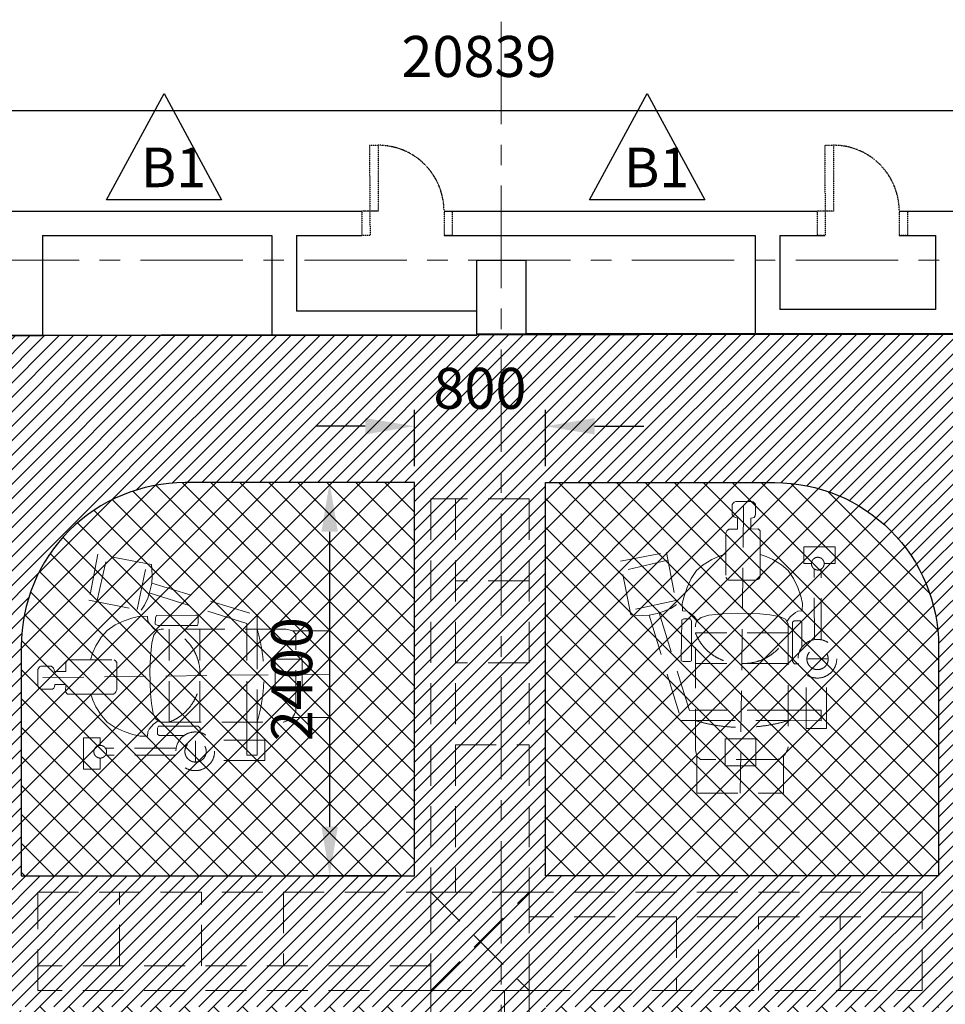
# Model space of a CAD drawing. Units: inches. Extents: x 148368 to 505654, y 37750 to 267518.
# Drawn here: x 170290 to 175941, y 57643 to 63652 of the extents above; entities that cross this region are included whole.
import ezdxf

# ---------------------------------------------------------------- set-up
doc = ezdxf.new("R2010")
doc.units = ezdxf.units.IN
doc.header["$MEASUREMENT"] = 0
for name, pattern in [('ACAD_ISO03W100', [30, 12, -18]), ('CENTER', [2, 1.25, -0.25, 0.25, -0.25]), ('HIDDEN', [0.375, 0.25, -0.125])]:
    doc.linetypes.add(name, pattern=pattern)
for name, color, linetype in [('91-2', 7, 'Continuous'), ('ar-dim', 9, 'Continuous'), ('ar-tiles', 9, 'Continuous'), ('HATCH', 8, 'Continuous'), ('NEW BUILT IN', 4, 'Continuous'), ('PINTU', 7, 'Continuous'), ('TIANG', 3, 'Continuous'), ('TITLE', 8, 'Continuous'), ('vynil', 9, 'Continuous'), ('WALL', 3, 'Continuous')]:
    doc.layers.add(name, color=color, linetype=linetype)
for name, color, linetype, lineweight in [('grid line', 8, 'CENTER', 0), ('library objek', 9, 'Continuous', 13), ('line putus', 170, 'ACAD_ISO03W100', 9)]:
    doc.layers.add(name, color=color, linetype=linetype, lineweight=lineweight)
doc.styles.add('2', font='SIMPLEX.shx', dxfattribs={"width": 0.6})
doc.styles.add('cen', font='GOTHIC.TTF')
doc.styles.add('CtGt', font='GOTHIC.TTF')
doc.dimstyles.new('dim scale 200', dxfattribs={"dimtxt": 125, "dimasz": 100, "dimexe": 50, "dimexo": 50, "dimgap": 25, "dimtad": 1, "dimdec": 0, "dimzin": 0, "dimdsep": 46, "dimtxsty": 'cen', "dimblk1": 'ARCHTICK', "dimblk2": 'ARCHTICK', "dimsah": 1, "dimcen": 0, "dimdle": 50, "dimclrd": 256, "dimclre": 256, "dimclrt": 6, "dimadec": 0, "dimazin": 0, "dimtfac": 0.5, "dimtdec": 0, "dimtofl": 0, "dimtmove": 2, "dimatfit": 3, "dimfxl": 1, "dimtolj": 1, "dimtzin": 0, "dimarcsym": 0})
doc.dimstyles.new('SOFIS', dxfattribs={"dimscale": 0, "dimtxt": 400, "dimasz": 300, "dimexe": 100, "dimexo": 100, "dimgap": 100, "dimtad": 1, "dimdec": 0, "dimzin": 0, "dimtxsty": '2', "dimcen": 0, "dimclrd": 9, "dimclre": 9, "dimadec": 0, "dimazin": 0, "dimtfac": 0.054054, "dimtdec": 0, "dimtix": 1, "dimtofl": 0, "dimtmove": 2, "dimatfit": 3, "dimfxl": 1, "dimtolj": 1, "dimtzin": 0, "dimarcsym": 0})

# ---------------------------------------------------------------- blocks, each defined once
blk = doc.blocks.new('_ArchTick')
at = {"color": 0, "linetype": 'ByBlock', "const_width": 0.15}
blk.add_lwpolyline([(-0.5, -0.5), (0.5, 0.5)], dxfattribs=at)
blk = doc.blocks.new('*D549')
at = {"layer": 'ar-dim', "lineweight": -2}
for p, q in [((162674.1, 62484.2), (162674.1, 63246.6)), ((183513.2, 62484.2), (183513.2, 63246.6)), ((183563.2, 63096.6), (162624.1, 63096.6))]:
    blk.add_line(p, q, dxfattribs=at)
at = {"layer": 'Defpoints', "color": 0}
for p in [(162674.1, 63096.6), (162674.1, 62334.2), (183513.2, 62334.2)]:
    blk.add_point(p, dxfattribs=at)
at = {"layer": 'ar-dim', "lineweight": -2, "xscale": 200, "yscale": 200, "zscale": 200, "rotation": 180}
blk.add_blockref('_ArchTick', (162674.1, 63096.6), dxfattribs=at)
at = {"layer": 'ar-dim', "lineweight": -2, "xscale": 200, "yscale": 200, "zscale": 200}
blk.add_blockref('_ArchTick', (183513.2, 63096.6), dxfattribs=at)
at = {"layer": 'ar-dim', "color": 6, "insert": (173093.6, 63427.9), "char_height": 250, "attachment_point": 5, "style": 'cen'}
blk.add_mtext('\\A1;20839', dxfattribs=at)
blk = doc.blocks.new('*D560')
at = {"layer": 'ar-dim', "color": 9, "lineweight": -2}
for p, q in [((172699.5, 60927.2), (172699.5, 61271.1)), ((173499.5, 60927.2), (173499.5, 61271.1)), ((172399.5, 61171.1), (172099.5, 61171.1)), ((173799.5, 61171.1), (174099.5, 61171.1))]:
    blk.add_line(p, q, dxfattribs=at)
at = {"layer": 'ar-dim', "color": 9}
for points in [[(172399.5, 61221.1), (172399.5, 61121.1), (172699.5, 61171.1)], [(173799.5, 61221.1), (173799.5, 61121.1), (173499.5, 61171.1)]]:
    blk.add_solid(points, dxfattribs=at)
at = {"layer": 'Defpoints', "color": 0}
for p in [(173499.5, 61171.1), (172699.5, 60827.2), (173499.5, 60827.2)]:
    blk.add_point(p, dxfattribs=at)
at = {"layer": 'ar-dim', "color": 0, "insert": (173099.5, 61402.4), "char_height": 250, "attachment_point": 5, "style": 'CtGt'}
blk.add_mtext('\\A1;800', dxfattribs=at)
blk = doc.blocks.new('*D561')
at = {"layer": 'ar-dim', "color": 9, "lineweight": -2}
for p, q in [((172599.5, 60827.2), (172081.9, 60827.2)), ((172181.9, 60527.2), (172181.9, 58727.2)), ((172599.5, 58427.2), (172081.9, 58427.2))]:
    blk.add_line(p, q, dxfattribs=at)
at = {"layer": 'ar-dim', "color": 9}
for points in [[(172131.9, 60527.2), (172231.9, 60527.2), (172181.9, 60827.2)], [(172131.9, 58727.2), (172231.9, 58727.2), (172181.9, 58427.2)]]:
    blk.add_solid(points, dxfattribs=at)
at = {"layer": 'Defpoints', "color": 0}
for p in [(172699.5, 60827.2), (172181.9, 58427.2), (172699.5, 58427.2)]:
    blk.add_point(p, dxfattribs=at)
at = {"layer": 'ar-dim', "color": 0, "insert": (171950.6, 59627.2), "char_height": 250, "attachment_point": 5, "rotation": 90, "style": 'CtGt'}
blk.add_mtext('\\A1;2400', dxfattribs=at)

msp = doc.modelspace()

# ---------------------------------------------------------------- hatches: boundary and pattern name
at = {"layer": 'HATCH'}
h = msp.add_hatch(dxfattribs=at)
h.set_pattern_fill('ANSI31', color=252, scale=500, style=0)
h.paths.add_polyline_path([(183438.19169, 61734.16733), (182353.67376, 61734.16733), (182353.67376, 62334.16733), (182033.50903, 62334.16733), (182033.50903, 62484.16733), (180633.50903, 62484.16733), (180633.50903, 62334.16733), (179934.46391, 62334.16733), (179934.46391, 61733.91345), (168225.57176, 61724.16733), (168231.15333, 62484.16733), (166831.15333, 62484.16733), (166831.15333, 61724.16733), (162748.62167, 61724.16733), (162748.62167, 54192.16733), (183438.19169, 54192.16733)])
edge = h.paths.add_edge_path(flags=16)
edge.add_line((177199.48732, 58327.16733), (179599.48732, 58327.16733))
edge.add_line((179599.48732, 58327.16733), (179599.48732, 60727.16733))
edge.add_line((179599.48732, 60727.16733), (178199.48732, 60727.16733))
edge.add_arc((178199.48732, 59727.16733), 1000, 90, 180)
edge.add_line((177199.48732, 59727.16733), (177199.48732, 58327.16733))
edge = h.paths.add_edge_path(flags=16)
edge.add_line((182599.48732, 58327.16733), (180199.48732, 58327.16733))
edge.add_line((180199.48732, 58327.16733), (180199.48732, 60727.16733))
edge.add_line((180199.48732, 60727.16733), (181599.48732, 60727.16733))
edge.add_arc((181599.48732, 59727.16733), 1000, 360, 90, ccw=False)
edge.add_line((182599.48732, 59727.16733), (182599.48732, 58327.16733))
edge = h.paths.add_edge_path(flags=16)
edge.add_line((182599.48732, 57727.16733), (180199.48732, 57727.16733))
edge.add_line((180199.48732, 57727.16733), (180199.48732, 55327.16733))
edge.add_line((180199.48732, 55327.16733), (181599.48732, 55327.16733))
edge.add_arc((181599.48732, 56327.16733), 1000, 270, 0)
edge.add_line((182599.48732, 56327.16733), (182599.48732, 57727.16733))
edge = h.paths.add_edge_path(flags=16)
edge.add_line((177199.48732, 57727.16733), (179599.48732, 57727.16733))
edge.add_line((179599.48732, 57727.16733), (179599.48732, 55327.16733))
edge.add_line((179599.48732, 55327.16733), (178199.48732, 55327.16733))
edge.add_arc((178199.48732, 56327.16733), 1000, 180, 270, ccw=False)
edge.add_line((177199.48732, 56327.16733), (177199.48732, 57727.16733))
edge = h.paths.add_edge_path(flags=16)
edge.add_line((175899.48732, 57627.16733), (173499.48732, 57627.16733))
edge.add_line((173499.48732, 57627.16733), (173499.48732, 55227.16733))
edge.add_line((173499.48732, 55227.16733), (174899.48732, 55227.16733))
edge.add_arc((174899.48732, 56227.16733), 1000, 270, 0)
edge.add_line((175899.48732, 56227.16733), (175899.48732, 57627.16733))
edge = h.paths.add_edge_path(flags=16)
edge.add_line((175899.48732, 58427.16733), (173499.48732, 58427.16733))
edge.add_line((173499.48732, 58427.16733), (173499.48732, 60827.16733))
edge.add_line((173499.48732, 60827.16733), (174899.48732, 60827.16733))
edge.add_arc((174899.48732, 59827.16733), 1000, 360, 90, ccw=False)
edge.add_line((175899.48732, 59827.16733), (175899.48732, 58427.16733))
edge = h.paths.add_edge_path(flags=16)
edge.add_line((170299.48732, 58427.16733), (172699.48732, 58427.16733))
edge.add_line((172699.48732, 58427.16733), (172699.48732, 60827.16733))
edge.add_line((172699.48732, 60827.16733), (171299.48732, 60827.16733))
edge.add_arc((171299.48732, 59827.16733), 1000, 90, 180)
edge.add_line((170299.48732, 59827.16733), (170299.48732, 58427.16733))
edge = h.paths.add_edge_path(flags=16)
edge.add_line((170299.48732, 57627.16733), (172699.48732, 57627.16733))
edge.add_line((172699.48732, 57627.16733), (172699.48732, 55227.16733))
edge.add_line((172699.48732, 55227.16733), (171299.48732, 55227.16733))
edge.add_arc((171299.48732, 56227.16733), 1000, 180, 270, ccw=False)
edge.add_line((170299.48732, 56227.16733), (170299.48732, 57627.16733))
edge = h.paths.add_edge_path(flags=16)
edge.add_line((169099.48732, 57627.16733), (166699.48732, 57627.16733))
edge.add_line((166699.48732, 57627.16733), (166699.48732, 55227.16733))
edge.add_line((166699.48732, 55227.16733), (168099.48732, 55227.16733))
edge.add_arc((168099.48732, 56227.16733), 1000, 270, 0)
edge.add_line((169099.48732, 56227.16733), (169099.48732, 57627.16733))
edge = h.paths.add_edge_path(flags=16)
edge.add_line((169099.48732, 58427.16733), (166699.48732, 58427.16733))
edge.add_line((166699.48732, 58427.16733), (166699.48732, 60827.16733))
edge.add_line((166699.48732, 60827.16733), (168099.48732, 60827.16733))
edge.add_arc((168099.48732, 59827.16733), 1000, 360, 90, ccw=False)
edge.add_line((169099.48732, 59827.16733), (169099.48732, 58427.16733))
edge = h.paths.add_edge_path(flags=16)
edge.add_line((163499.48732, 58427.16733), (165899.48732, 58427.16733))
edge.add_line((165899.48732, 58427.16733), (165899.48732, 60827.16733))
edge.add_line((165899.48732, 60827.16733), (164499.48732, 60827.16733))
edge.add_arc((164499.48732, 59827.16733), 1000, 90, 180)
edge.add_line((163499.48732, 59827.16733), (163499.48732, 58427.16733))
edge = h.paths.add_edge_path(flags=16)
edge.add_line((163499.48732, 57627.16733), (165899.48732, 57627.16733))
edge.add_line((165899.48732, 57627.16733), (165899.48732, 55227.16733))
edge.add_line((165899.48732, 55227.16733), (164499.48732, 55227.16733))
edge.add_arc((164499.48732, 56227.16733), 1000, 180, 270, ccw=False)
edge.add_line((163499.48732, 56227.16733), (163499.48732, 57627.16733))
at = {"layer": 'vynil'}
h = msp.add_hatch(dxfattribs=at)
h.set_pattern_fill('ANSI37', color=74, scale=1000, style=0)
edge = h.paths.add_edge_path()
edge.add_line((163499.48732, 58427.16733), (165899.48732, 58427.16733))
edge.add_line((165899.48732, 58427.16733), (165899.48732, 60827.16733))
edge.add_line((165899.48732, 60827.16733), (164499.48732, 60827.16733))
edge.add_arc((164499.48732, 59827.16733), 1000, 90, 180)
edge.add_line((163499.48732, 59827.16733), (163499.48732, 58427.16733))
edge = h.paths.add_edge_path()
edge.add_line((169099.48732, 58427.16733), (166699.48732, 58427.16733))
edge.add_line((166699.48732, 58427.16733), (166699.48732, 60827.16733))
edge.add_line((166699.48732, 60827.16733), (168099.48732, 60827.16733))
edge.add_arc((168099.48732, 59827.16733), 1000, 360, 90, ccw=False)
edge.add_line((169099.48732, 59827.16733), (169099.48732, 58427.16733))
edge = h.paths.add_edge_path()
edge.add_line((170299.48732, 58427.16733), (172699.48732, 58427.16733))
edge.add_line((172699.48732, 58427.16733), (172699.48732, 60827.16733))
edge.add_line((172699.48732, 60827.16733), (171299.48732, 60827.16733))
edge.add_arc((171299.48732, 59827.16733), 1000, 90, 180)
edge.add_line((170299.48732, 59827.16733), (170299.48732, 58427.16733))
edge = h.paths.add_edge_path()
edge.add_line((170299.48732, 57627.16733), (172699.48732, 57627.16733))
edge.add_line((172699.48732, 57627.16733), (172699.48732, 55227.16733))
edge.add_line((172699.48732, 55227.16733), (171299.48732, 55227.16733))
edge.add_arc((171299.48732, 56227.16733), 1000, 180, 270, ccw=False)
edge.add_line((170299.48732, 56227.16733), (170299.48732, 57627.16733))
edge = h.paths.add_edge_path()
edge.add_line((169099.48732, 57627.16733), (166699.48732, 57627.16733))
edge.add_line((166699.48732, 57627.16733), (166699.48732, 55227.16733))
edge.add_line((166699.48732, 55227.16733), (168099.48732, 55227.16733))
edge.add_arc((168099.48732, 56227.16733), 1000, 270, 0)
edge.add_line((169099.48732, 56227.16733), (169099.48732, 57627.16733))
edge = h.paths.add_edge_path()
edge.add_line((163499.48732, 57627.16733), (165899.48732, 57627.16733))
edge.add_line((165899.48732, 57627.16733), (165899.48732, 55227.16733))
edge.add_line((165899.48732, 55227.16733), (164499.48732, 55227.16733))
edge.add_arc((164499.48732, 56227.16733), 1000, 180, 270, ccw=False)
edge.add_line((163499.48732, 56227.16733), (163499.48732, 57627.16733))
edge = h.paths.add_edge_path()
edge.add_line((175899.48732, 57627.16733), (173499.48732, 57627.16733))
edge.add_line((173499.48732, 57627.16733), (173499.48732, 55227.16733))
edge.add_line((173499.48732, 55227.16733), (174899.48732, 55227.16733))
edge.add_arc((174899.48732, 56227.16733), 1000, 270, 0)
edge.add_line((175899.48732, 56227.16733), (175899.48732, 57627.16733))
edge = h.paths.add_edge_path()
edge.add_line((175899.48732, 58427.16733), (173499.48732, 58427.16733))
edge.add_line((173499.48732, 58427.16733), (173499.48732, 60827.16733))
edge.add_line((173499.48732, 60827.16733), (174899.48732, 60827.16733))
edge.add_arc((174899.48732, 59827.16733), 1000, 360, 90, ccw=False)
edge.add_line((175899.48732, 59827.16733), (175899.48732, 58427.16733))

# ---------------------------------------------------------------- linework, layer by layer
at = {"layer": '91-2'}
for points in [[(170819.69982, 62553.82966), (171171.23446, 63202.5093), (171522.7691, 62553.82966), (170819.69982, 62553.82966)], [(173769.312, 62553.82966), (174120.84664, 63202.5093), (174472.38128, 62553.82966), (173769.312, 62553.82966)]]:
    msp.add_lwpolyline(points, dxfattribs=at)
at = {"layer": 'ar-tiles'}
for points in [[(170299.48732, 58427.16733), (172699.48732, 58427.16733), (172699.48732, 60827.16733), (171299.48732, 60827.16733, 0.4142135624), (170299.48732, 59827.16733)], [(175899.48732, 58427.16733), (173499.48732, 58427.16733), (173499.48732, 60827.16733), (174899.48732, 60827.16733, -0.4142135624), (175899.48732, 59827.16733)]]:
    msp.add_lwpolyline(points, format="xyb", close=True, dxfattribs=at)
at = {"layer": 'grid line', "linetype": 'CENTER', "ltscale": 500}
for p, q in [((173229.50903, 75639.37667), (173229.50903, 51474.45508)), ((156027.5297, 62184.21003), (228194.98016, 62184.59792))]:
    msp.add_line(p, q, dxfattribs=at)
at = {"layer": 'HATCH', "color": 252}
msp.add_lwpolyline([(183438.19169, 61734.16733), (182353.67376, 61734.16733), (182353.67376, 62334.16733), (182033.50903, 62334.16733), (182033.50903, 62484.16733), (180633.50903, 62484.16733), (180633.50903, 62334.16733), (179934.46391, 62334.16733), (179934.46391, 61733.91345), (168225.57176, 61724.16733), (168231.15333, 62484.16733), (166831.15333, 62484.16733), (166831.15333, 61724.16733), (162748.62167, 61724.16733), (162748.62167, 54192.16733), (183438.19169, 54192.16733)], close=True, dxfattribs=at)
at = {"layer": 'library objek', "linetype": 'HIDDEN', "ltscale": 1000}
for p, q in [((172799.48732, 60727.16733), (172799.48732, 58227.16733)), ((172799.48732, 60727.16733), (172799.48732, 58327.16733)), ((173399.48732, 60727.16733), (172799.48732, 60727.16733)), ((172949.48732, 60727.16733), (172949.48732, 58327.16733)), ((173399.48732, 58227.16733), (173399.48732, 60727.16733)), ((174644.96838, 60702.49293), (174640.01034, 60694.41631)), ((174640.01034, 60694.41631), (174640.01034, 60631.27989)), ((174651.0329, 60707.63203), (174644.96838, 60702.49293)), ((174660.78571, 60712.74457), (174651.0329, 60707.63203)), ((174759.52914, 60712.74457), (174660.78571, 60712.74457)), ((174688.61115, 58931.92937), (174709.76139, 60714.2899)), ((174767.06596, 60710.48674), (174759.52914, 60712.74457)), ((174776.11134, 60702.20231), (174767.06596, 60710.48674)), ((174781.38681, 60695.42569), (174776.11134, 60702.20231)), ((174781.38681, 60633.67834), (174781.38681, 60695.42569)), ((174779.87824, 60623.88921), (174781.38681, 60633.67834)), ((174640.01034, 60631.27989), (174645.44302, 60623.00951)), ((174645.44302, 60623.00951), (174652.21799, 60617.74697)), ((174652.21799, 60617.74697), (174659.74271, 60613.236)), ((174659.74271, 60613.236), (174662.7538, 60613.236)), ((174662.7538, 60613.236), (174671.78407, 60610.98129)), ((174671.78407, 60610.98129), (174671.78407, 60543.31671)), ((174752.78138, 60610.33598), (174765.55739, 60611.08911)), ((174752.78138, 60543.18234), (174752.78138, 60610.33598)), ((174765.55739, 60611.08911), (174773.85, 60614.8532)), ((174773.85, 60614.8532), (174779.87824, 60623.88921)), ((174602.42604, 60525.13064), (174601.67327, 60511.59772)), ((174606.18992, 60533.39945), (174602.42604, 60525.13064)), ((174618.35221, 60543.31671), (174606.18992, 60533.39945)), ((174671.78407, 60543.31671), (174618.35221, 60543.31671)), ((174797.25251, 60543.93547), (174752.78138, 60543.18234)), ((174810.25828, 60531.88694), (174797.25251, 60543.93547)), ((174810.25828, 60388.75615), (174810.25828, 60531.88694)), ((174601.67327, 60511.59772), (174601.66096, 60247.03012)), ((173956.82983, 60347.46521), (174238.10757, 60401.47597)), ((174238.10757, 60401.47597), (174299.37939, 60082.384)), ((175268.40763, 60434.72994), (175076.66784, 60434.72994)), ((175076.66784, 60434.72994), (175076.66784, 60332.37468)), ((175268.40763, 60332.37468), (175268.40763, 60434.72994)), ((170766.31631, 60390.08055), (170712.30555, 60108.80281)), ((170760.34775, 60099.57778), (170824.59771, 60378.8894)), ((171093.96882, 60327.16494), (170766.31631, 60390.08055)), ((171007.18994, 60052.17931), (171065.8914, 60332.55635)), ((174019.74544, 60019.8127), (173956.82983, 60347.46521)), ((174247.3326, 60353.43378), (173968.02098, 60289.18382)), ((174461.70241, 60324.69785), (174515.1373, 60358.25123)), ((174515.1373, 60358.25123), (174556.3585, 60376.5545)), ((174556.3585, 60376.5545), (174601.67327, 60391.85149)), ((174846.89632, 60376.5545), (174810.25828, 60388.75615)), ((174810.25828, 60388.75615), (174810.25828, 60251.1176)), ((174888.11751, 60358.25123), (174846.89632, 60376.5545)), ((174941.5524, 60324.69785), (174888.11751, 60358.25123)), ((175076.66784, 60332.37468), (175123.37728, 60332.37468)), ((175201.02499, 60332.37468), (175268.40763, 60332.37468)), ((171096.64228, 60300.39157), (171093.96882, 60327.16494)), ((171097.97979, 60256.21369), (171096.64228, 60300.39157)), ((174388.42028, 60240.81127), (174422.00793, 60289.61789)), ((174422.00793, 60289.61789), (174461.70241, 60324.69785)), ((174981.24689, 60289.61789), (174941.5524, 60324.69785)), ((175014.83453, 60240.81127), (174981.24689, 60289.61789)), ((175141.47001, 59873.78465), (175140.13025, 60300.43462)), ((175182.93226, 59871.64171), (175183.11927, 60299.66806)), ((171084.60625, 60165.18543), (171096.64228, 60213.37811)), ((171096.64228, 60213.37811), (171097.97979, 60256.21369)), ((171096.64228, 60213.37811), (171739.39877, 60016.87679)), ((173399.48732, 60227.16733), (172949.48732, 60227.16733)), ((174363.99291, 60185.9046), (174388.42028, 60240.81127)), ((174607.87988, 60238.48938), (174601.66096, 60247.03012)), ((174618.11338, 60231.27995), (174607.87988, 60238.48938)), ((174783.95047, 60231.27995), (174618.11338, 60231.27995)), ((174795.86487, 60236.56905), (174783.95047, 60231.27995)), ((174803.80679, 60241.85972), (174795.86487, 60236.56905)), ((174810.25828, 60251.1176), (174803.80679, 60241.85972)), ((175039.26191, 60185.9046), (175014.83453, 60240.81127)), ((171071.23271, 60122.34683), (171084.60625, 60165.18543)), ((171676.66704, 59968.11576), (171081.12513, 60154.03459)), ((174345.67237, 60134.04795), (174363.99291, 60185.9046)), ((175057.58244, 60134.04795), (175039.26191, 60185.9046)), ((170712.30555, 60108.80281), (171031.39752, 60047.53099)), ((171052.51069, 60078.17197), (171071.23271, 60122.34683)), ((174294.73107, 60106.59158), (174014.35403, 60047.89012)), ((174334.9854, 60088.29135), (174345.67237, 60134.04795)), ((175068.26942, 60088.29135), (175057.58244, 60134.04795)), ((171031.39752, 60047.53099), (171052.51069, 60078.17197)), ((174224.56355, 60042.54881), (174181.72495, 60029.17527)), ((174378.79462, 59437.11449), (174192.87579, 60032.65639)), ((174268.73841, 60061.27083), (174224.56355, 60042.54881)), ((174299.37939, 60082.384), (174268.73841, 60061.27083)), ((174336.51211, 60044.06132), (174334.9854, 60088.29135)), ((174362.4662, 60042.53631), (174336.51211, 60044.06132)), ((174377.73331, 60033.38468), (174362.4662, 60042.53631)), ((174409.79424, 60007.45636), (174377.73331, 60033.38468)), ((174993.46058, 60007.45636), (175025.52151, 60033.38468)), ((175025.52151, 60033.38468), (175040.78862, 60042.53631)), ((175040.78862, 60042.53631), (175066.74271, 60044.06132)), ((175066.74271, 60044.06132), (175068.26942, 60088.29135)), ((170927.87693, 59982.91747), (170872.97025, 59958.4901)), ((170979.73357, 60001.23801), (170927.87693, 59982.91747)), ((171025.49017, 60011.92498), (170979.73357, 60001.23801)), ((171069.7202, 60010.39827), (171025.49017, 60011.92498)), ((171071.24521, 59984.44418), (171069.7202, 60010.39827)), ((171080.39684, 59969.17707), (171071.24521, 59984.44418)), ((171118.38776, 60002.45315), (171117.18931, 59962.84634)), ((171124.38312, 60015.65845), (171118.38776, 60002.45315)), ((171364.20058, 60018.05886), (171124.38312, 60015.65845)), ((171373.79284, 60018.05886), (171364.20058, 60018.05886)), ((171378.471, 60006.65539), (171373.79284, 60018.05886)), ((171378.471, 59970.78221), (171378.471, 60006.65539)), ((171739.39877, 60016.87679), (171739.39877, 59938.60338)), ((174046.51881, 60017.13924), (174019.74544, 60019.8127)), ((174090.69669, 60015.80173), (174046.51881, 60017.13924)), ((174133.53227, 60017.13924), (174090.69669, 60015.80173)), ((174181.72495, 60029.17527), (174133.53227, 60017.13924)), ((174133.53227, 60017.13924), (174330.03359, 59374.38276)), ((174328.85152, 59749.58094), (174331.25193, 59989.39841)), ((174331.25193, 59989.39841), (174344.45723, 59995.39376)), ((174344.45723, 59995.39376), (174384.06404, 59996.59221)), ((174384.06404, 59996.59221), (174391.26528, 59981.00459)), ((174391.26528, 59981.00459), (174391.26528, 59738.79024)), ((174425.84661, 59985.34855), (174409.79424, 60007.45636)), ((174414.71039, 59959.49661), (174421.41858, 59981.96554)), ((174421.41858, 59981.96554), (174450.82817, 60004.43446)), ((174450.82817, 60004.43446), (174497.53948, 60018.26113)), ((174497.53948, 60018.26113), (174582.31276, 60025.17368)), ((174582.31276, 60025.17368), (174669.75854, 60029.61903)), ((174669.75854, 60029.61903), (174807.27741, 60026.20494)), ((174807.27741, 60026.20494), (174868.93235, 60020.22677)), ((174868.93235, 60020.22677), (174928.72198, 60009.98763)), ((174928.72198, 60009.98763), (174964.59516, 59993.77344)), ((174964.59516, 59993.77344), (174981.29526, 59965.24041)), ((174972.94521, 59979.50692), (174993.46058, 60007.45636)), ((175017.77005, 59983.33898), (175007.20098, 59975.79674)), ((175007.20098, 59975.79674), (175007.20098, 59735.20271)), ((175054.76483, 59983.33898), (175017.77005, 59983.33898)), ((175064.20721, 59972.77953), (175054.76483, 59983.33898)), ((175064.20721, 59821.65798), (175064.20721, 59972.77953)), ((170824.16363, 59924.90245), (170789.08367, 59885.20797)), ((170872.97025, 59958.4901), (170824.16363, 59924.90245)), ((171106.32517, 59937.11614), (171080.39684, 59969.17707)), ((171128.43298, 59921.06377), (171106.32517, 59937.11614)), ((171131.81599, 59925.4918), (171109.34707, 59896.08221)), ((171117.18931, 59962.84634), (171132.77693, 59955.6451)), ((171154.28491, 59932.19999), (171131.81599, 59925.4918)), ((171132.77693, 59955.6451), (171374.99129, 59955.6451)), ((171917.23919, 59932.19999), (171154.28491, 59932.19999)), ((171202.78528, 59365.61512), (171202.78528, 59932.19999)), ((171374.99129, 59955.6451), (171378.25225, 59963.64446)), ((171378.25225, 59963.64446), (171378.471, 59970.78221)), ((171390.40234, 59365.61512), (171390.40234, 59932.19999)), ((171675.83266, 59932.19999), (171676.66704, 59968.11576)), ((171675.83904, 59365.88987), (171675.83904, 59932.47474)), ((171739.39877, 59938.60338), (171739.39877, 59365.61512)), ((171917.23919, 59932.19999), (171956.89575, 59922.83442)), ((172181.85216, 59922.83442), (171956.89575, 59922.83442)), ((171976.04121, 59901.6479), (171956.89575, 59922.83442)), ((172181.85216, 59922.83442), (172181.85216, 59393.76404)), ((174414.71039, 59196.54233), (174414.71039, 59959.49661)), ((174981.29526, 59965.24041), (174981.29526, 59213.12527)), ((170789.08367, 59885.20797), (170755.53029, 59831.77308)), ((171109.34707, 59896.08221), (171095.5204, 59849.3709)), ((171976.04121, 59432.14647), (171976.04121, 59901.6479)), ((174981.29526, 59910.99624), (174414.71039, 59910.99624)), ((170755.53029, 59831.77308), (170737.22703, 59790.55188)), ((171095.5204, 59849.3709), (171088.60784, 59764.59762)), ((170570.46481, 59728.55817), (170580.38208, 59740.72046)), ((170580.38208, 59740.72046), (170588.65089, 59744.48434)), ((170588.65089, 59744.48434), (170602.1838, 59745.23711)), ((170602.1838, 59745.23711), (170866.75141, 59745.24942)), ((170737.22703, 59790.55188), (170721.93003, 59745.23711)), ((170875.29215, 59739.0305), (170866.75141, 59745.24942)), ((170882.50158, 59728.797), (170875.29215, 59739.0305)), ((171088.60784, 59764.59762), (171084.1625, 59677.15184)), ((172014.329, 59749.70841), (171850.23399, 59749.70841)), ((171850.23399, 59563.55245), (171850.23399, 59748.34193)), ((172014.329, 59563.55245), (172014.329, 59749.70841)), ((174328.85152, 59739.98868), (174328.85152, 59749.58094)), ((174340.25499, 59735.31052), (174328.85152, 59739.98868)), ((174376.12817, 59735.31052), (174340.25499, 59735.31052)), ((174383.26592, 59735.52927), (174376.12817, 59735.31052)), ((174391.26528, 59738.79024), (174383.26592, 59735.52927)), ((175007.20098, 59735.20271), (175019.28164, 59721.6276)), ((175225.52767, 59750.51533), (175095.67367, 59750.51533)), ((170401.03695, 59686.12467), (170406.14949, 59695.87748)), ((170401.03695, 59587.38123), (170401.03695, 59686.12467)), ((170406.14949, 59695.87748), (170411.28859, 59701.942)), ((170411.28859, 59701.942), (170419.36522, 59706.90003)), ((170419.36522, 59706.90003), (170482.50164, 59706.90003)), ((170482.50164, 59706.90003), (170490.77201, 59701.46736)), ((170490.77201, 59701.46736), (170496.03455, 59694.69239)), ((170496.03455, 59694.69239), (170500.54553, 59687.16767)), ((170500.54553, 59687.16767), (170500.54553, 59684.15658)), ((170500.54553, 59684.15658), (170502.80023, 59675.12631)), ((170502.80023, 59675.12631), (170570.46481, 59675.12631)), ((170570.46481, 59675.12631), (170570.46481, 59728.55817)), ((170882.50158, 59562.9599), (170882.50158, 59728.797)), ((171084.1625, 59677.15184), (171087.57659, 59539.63297)), ((173399.48732, 59727.16733), (172949.48732, 59727.16733)), ((174981.29526, 59723.37918), (174414.71039, 59723.37918)), ((175019.28164, 59721.6276), (175045.56912, 59721.99115)), ((172181.85216, 59658.29923), (170399.49163, 59637.14899)), ((175091.7153, 59327.33391), (175091.7153, 59655.20436)), ((175216.10207, 59327.33391), (175216.10207, 59640.20375)), ((170403.29478, 59579.84442), (170401.03695, 59587.38123)), ((170411.57922, 59570.79904), (170403.29478, 59579.84442)), ((170418.35583, 59565.52357), (170411.57922, 59570.79904)), ((170480.10318, 59565.52357), (170418.35583, 59565.52357)), ((170489.89232, 59567.03214), (170480.10318, 59565.52357)), ((170498.92833, 59573.06038), (170489.89232, 59567.03214)), ((170502.69242, 59581.35299), (170498.92833, 59573.06038)), ((170503.44555, 59594.129), (170502.69242, 59581.35299)), ((170570.59919, 59594.129), (170503.44555, 59594.129)), ((170569.84606, 59549.65787), (170570.59919, 59594.129)), ((170871.92181, 59543.10359), (170877.21247, 59551.04551)), ((170877.21247, 59551.04551), (170882.50158, 59562.9599)), ((172014.329, 59563.55245), (171850.23399, 59563.55245)), ((170581.89459, 59536.6521), (170569.84606, 59549.65787)), ((170725.02537, 59536.6521), (170581.89459, 59536.6521)), ((170737.22703, 59500.01406), (170725.02537, 59536.6521)), ((170725.02537, 59536.6521), (170862.66393, 59536.6521)), ((170755.53029, 59458.79286), (170737.22703, 59500.01406)), ((170862.66393, 59536.6521), (170871.92181, 59543.10359)), ((171087.57659, 59539.63297), (171093.55476, 59477.97803)), ((170789.08367, 59405.35798), (170755.53029, 59458.79286)), ((171093.55476, 59477.97803), (171103.7939, 59418.1884)), ((171967.83646, 59412.98246), (171976.04121, 59432.14647)), ((174414.71039, 59437.94887), (174378.79462, 59437.11449)), ((174981.02051, 59437.94248), (174414.43564, 59437.94248)), ((175182.52823, 59437.94248), (174981.02051, 59437.94248)), ((175182.80298, 59373.32962), (175182.52823, 59437.94248)), ((170824.16363, 59365.66349), (170789.08367, 59405.35798)), ((171103.7939, 59418.1884), (171120.00809, 59382.31522)), ((171134.2746, 59373.96517), (171106.32517, 59353.4498)), ((171120.00809, 59382.31522), (171148.54112, 59365.61512)), ((171900.65625, 59365.61512), (171929.11429, 59375.13817)), ((171929.11429, 59375.13817), (171948.05974, 59386.51746)), ((171948.05974, 59386.51746), (171954.8848, 59393.76404)), ((171954.8848, 59393.76404), (171967.83646, 59412.98246)), ((172181.85216, 59393.76404), (171954.8848, 59393.76404)), ((174330.03359, 59374.38276), (174408.307, 59374.38276)), ((174408.307, 59374.38276), (174981.29526, 59374.38276)), ((174981.29526, 59374.38276), (175182.80298, 59373.32962)), ((170872.97025, 59332.07585), (170824.16363, 59365.66349)), ((170927.87693, 59307.64847), (170872.97025, 59332.07585)), ((171080.39684, 59321.38887), (171071.24521, 59306.12176)), ((171106.32517, 59353.4498), (171080.39684, 59321.38887)), ((171130.44254, 59329.14033), (171137.98479, 59339.7094)), ((171130.44254, 59292.14555), (171130.44254, 59329.14033)), ((171137.98479, 59339.7094), (171378.57882, 59339.7094)), ((171148.54112, 59365.61512), (171900.65625, 59365.61512)), ((171378.57882, 59339.7094), (171392.15392, 59327.62874)), ((171392.15392, 59327.62874), (171391.79038, 59301.34126)), ((171675.83904, 59164.38215), (171675.83904, 59365.88987)), ((171739.39877, 59365.61512), (171740.4519, 59164.1074)), ((175216.10207, 59327.33391), (175091.7153, 59327.33391)), ((170679.05158, 59078.50275), (170679.05158, 59270.24254)), ((170679.05158, 59270.24254), (170781.40684, 59270.24254)), ((170781.40684, 59270.24254), (170781.40684, 59223.5331)), ((170979.73357, 59289.32794), (170927.87693, 59307.64847)), ((171025.49017, 59278.64096), (170979.73357, 59289.32794)), ((171069.7202, 59280.16767), (171025.49017, 59278.64096)), ((171071.24521, 59306.12176), (171069.7202, 59280.16767)), ((171141.002, 59282.70317), (171130.44254, 59292.14555)), ((171292.12354, 59282.70317), (171141.002, 59282.70317)), ((171363.2662, 59121.38271), (171363.2662, 59251.23671)), ((171786.44761, 59255.19508), (171458.57717, 59255.19508)), ((171786.44761, 59130.80831), (171786.44761, 59255.19508)), ((174597.20197, 59099.45252), (174597.20197, 59263.54753)), ((174783.35793, 59263.54753), (174598.56845, 59263.54753)), ((174783.35793, 59099.45252), (174783.35793, 59263.54753)), ((171239.99687, 59205.44037), (170813.3469, 59206.78013)), ((172949.48732, 59227.16733), (173399.48732, 59227.16733)), ((174414.71039, 59196.54233), (174424.07596, 59156.88578)), ((174981.29526, 59213.12527), (174971.77221, 59184.66724)), ((170781.40684, 59145.88539), (170781.40684, 59078.50275)), ((171242.13982, 59163.97811), (170814.11346, 59163.79111)), ((171786.44761, 59130.80831), (171473.57778, 59130.80831)), ((171740.4519, 59164.1074), (171675.83904, 59164.38215)), ((174424.07596, 58931.92937), (174424.07596, 59156.88578)), ((174445.26248, 59137.74032), (174424.07596, 59156.88578)), ((174914.76391, 59137.74032), (174445.26248, 59137.74032)), ((174933.92792, 59145.94507), (174914.76391, 59137.74032)), ((174953.14634, 59158.89673), (174933.92792, 59145.94507)), ((174960.39292, 59165.72178), (174953.14634, 59158.89673)), ((174953.14634, 58931.92937), (174953.14634, 59158.89673)), ((174971.77221, 59184.66724), (174960.39292, 59165.72178)), ((170781.40684, 59078.50275), (170679.05158, 59078.50275)), ((174783.35793, 59099.45252), (174597.20197, 59099.45252)), ((174424.07596, 58931.92937), (174953.14634, 58931.92937)), ((170399.48732, 57727.16733), (170399.48732, 58327.16733)), ((170399.48732, 58327.16733), (172799.48732, 58327.16733)), ((170899.48732, 57877.16733), (170899.48732, 58327.16733)), ((171399.48732, 57877.16733), (171399.48732, 58327.16733)), ((171899.48732, 58327.16733), (171899.48732, 57877.16733)), ((172799.48732, 58327.16733), (173399.48732, 57727.16733)), ((172799.48732, 57727.16733), (173399.48732, 58327.16733)), ((172799.48732, 58327.16733), (173399.48732, 57727.16733)), ((172799.48732, 57727.16733), (173399.48732, 58327.16733)), ((172799.48732, 58327.16733), (172799.48732, 57727.16733)), ((172799.48732, 58327.16733), (172799.48732, 57727.16733)), ((172799.48732, 58327.16733), (173399.48732, 58327.16733)), ((173399.48732, 58327.16733), (173399.48732, 57727.16733)), ((173399.48732, 58327.16733), (173399.48732, 57727.16733)), ((175799.48732, 58327.16733), (173399.48732, 58327.16733)), ((175799.48732, 58327.16733), (173399.48732, 58327.16733)), ((175799.48732, 57727.16733), (175799.48732, 58327.16733)), ((175799.48732, 58177.16733), (173399.48732, 58177.16733)), ((174299.48732, 58177.16733), (174299.48732, 57727.16733)), ((174799.48732, 57727.16733), (174799.48732, 58177.16733)), ((175299.48732, 57727.16733), (175299.48732, 58177.16733)), ((172799.48732, 57877.16733), (170399.48732, 57877.16733)), ((172799.48732, 57727.16733), (170399.48732, 57727.16733)), ((172799.48732, 57727.16733), (170399.48732, 57727.16733)), ((172799.48732, 57727.16733), (173399.48732, 57727.16733)), ((172799.48732, 57727.16733), (173399.48732, 57727.16733)), ((172799.48732, 57727.16733), (173399.48732, 57727.16733)), ((172799.48732, 57727.16733), (173399.48732, 57727.16733)), ((172799.48732, 57727.16733), (173399.48732, 57727.16733)), ((172799.48732, 57727.16733), (173399.48732, 57727.16733)), ((172799.48732, 57727.16733), (173399.48732, 57727.16733)), ((172799.48732, 57727.16733), (173399.48732, 57727.16733)), ((172799.48732, 55327.16733), (172799.48732, 57727.16733)), ((173249.48732, 57727.16733), (173249.48732, 55327.16733)), ((173399.48732, 57727.16733), (175799.48732, 57727.16733)), ((173399.48732, 57727.16733), (173399.48732, 55327.16733)), ((173399.48732, 57727.16733), (173399.48732, 55327.16733))]:
    msp.add_line(p, q, dxfattribs=at)
for centre, radius in [((175162.20114, 60332.37468), 38.82385), ((175159.74813, 59752.21534), 118.11159), ((175160.60067, 59750.51533), 64.927), ((171361.56619, 59187.16225), 118.11159), ((171363.2662, 59186.30971), 64.927), ((170781.40684, 59184.70924), 38.82385)]:
    msp.add_circle(centre, radius, dxfattribs=at)
for centre, radius, start, end in [((171099.98147, 59660.34264), 290.64591, 357.745190883, 69.285713121), ((170785.8482, 59648.90755), 994.74283, 343.4537263, 16.5462737), ((174686.56774, 60013.80005), 290.64591, 200.714286879, 272.254809124), ((174709.43791, 60013.80005), 290.64591, 267.745190876, 339.285713121), ((171099.98147, 59637.47247), 290.64591, 290.714286879, 2.254809117), ((174698.00282, 60327.93333), 994.74283, 253.453726314, 286.546273686)]:
    msp.add_arc(centre, radius, start, end, dxfattribs=at)
at = {"layer": 'line putus'}
msp.add_line((171779.89685, 62484.16733), (171829.89685, 62484.16733), dxfattribs=at)
at = {"layer": 'NEW BUILT IN', "ltscale": 0.05}
for p, q in [((171829.76864, 61724.16733), (170429.89685, 61724.16733)), ((174779.50903, 61734.16733), (173379.50903, 61734.16733))]:
    msp.add_line(p, q, dxfattribs=at)
at = {"layer": 'PINTU', "linetype": 'CENTER', "ltscale": 0.05}
for p, q in [((172425.07728, 62885.71468), (172475.07728, 62885.71468)), ((172425.07728, 62885.71468), (172428.73705, 62334.16733)), ((172478.73705, 62885.73136), (172478.73705, 62484.16733)), ((175204.1893, 62885.71468), (175254.1893, 62885.71468)), ((175204.1893, 62885.71468), (175207.84907, 62334.16733)), ((175257.84907, 62885.73136), (175257.84907, 62484.16733)), ((172378.73705, 62484.16733), (172378.73705, 62334.16733)), ((172378.73705, 62484.16733), (172378.73705, 62334.16733)), ((172478.73705, 62484.16733), (172378.73705, 62484.16733)), ((172880.30108, 62484.16733), (172880.30108, 62334.16733)), ((172880.30108, 62484.16733), (172880.30108, 62334.16733)), ((172880.30108, 62484.16733), (172930.30108, 62484.16733)), ((172930.30108, 62484.16733), (172930.30108, 62334.16733)), ((175157.84907, 62484.16733), (175157.84907, 62334.16733)), ((175157.84907, 62484.16733), (175157.84907, 62334.16733)), ((175257.84907, 62484.16733), (175157.84907, 62484.16733)), ((175659.4131, 62484.16733), (175659.4131, 62334.16733)), ((175659.4131, 62484.16733), (175659.4131, 62334.16733)), ((175659.4131, 62484.16733), (175709.4131, 62484.16733)), ((175709.4131, 62484.16733), (175709.4131, 62334.16733)), ((172428.73705, 62334.16733), (172378.73705, 62334.16733)), ((172428.73705, 62334.16733), (172378.73705, 62334.16733)), ((172930.30108, 62334.16733), (172880.30108, 62334.16733)), ((172930.30108, 62334.16733), (172880.30108, 62334.16733)), ((175207.84907, 62334.16733), (175157.84907, 62334.16733)), ((175207.84907, 62334.16733), (175157.84907, 62334.16733)), ((175709.4131, 62334.16733), (175659.4131, 62334.16733)), ((175709.4131, 62334.16733), (175659.4131, 62334.16733))]:
    msp.add_line(p, q, dxfattribs=at)
for centre in [(172478.73705, 62484.16733), (175257.84907, 62484.16733)]:
    msp.add_arc(centre, 401.56403, 0, 90.522189572, dxfattribs=at)
at = {"layer": 'TIANG', "linetype": 'ByBlock', "ltscale": 0.05}
for p, q in [((173079.50903, 62184.16733), (173379.50903, 62184.16733)), ((173079.50903, 62184.16733), (173079.50903, 61734.16733)), ((173379.50903, 62184.16733), (173379.50903, 61734.16733)), ((173079.50903, 61734.16733), (173379.50903, 61734.16733))]:
    msp.add_line(p, q, dxfattribs=at)
at = {"layer": 'WALL', "ltscale": 0.05}
for p, q in [((169547.6456, 62484.16733), (170479.89685, 62484.16733)), ((171779.89685, 62484.16733), (172378.73705, 62484.16733)), ((172880.30108, 62484.16733), (173429.50903, 62484.16733)), ((174728.93847, 62484.16733), (175157.84907, 62484.16733)), ((175659.4131, 62484.16733), (179052.29054, 62484.16733)), ((170429.89685, 62334.16733), (170429.89685, 61724.16733)), ((171829.76864, 62334.16733), (171829.76864, 61724.16733)), ((171979.76864, 62334.16733), (172378.73705, 62334.16733)), ((171979.76864, 62334.16733), (171979.76864, 61874.16733)), ((172880.30108, 62334.16733), (173479.50903, 62334.16733)), ((174779.50903, 62334.16733), (174779.50903, 61734.16733)), ((174929.50903, 62334.16733), (174929.50903, 61884.16733)), ((174929.50903, 62334.16733), (175207.84907, 62334.16733)), ((175659.4131, 62334.16733), (175879.73431, 62334.16733)), ((175879.73431, 62334.16733), (175879.73431, 61884.16733)), ((173079.57176, 61874.16733), (171979.76864, 61874.16733)), ((175879.73431, 61884.16733), (174929.50903, 61884.16733)), ((168225.57176, 61724.16733), (170429.89685, 61724.16733)), ((173079.57176, 61724.16733), (171829.76864, 61724.16733)), ((176029.73431, 61734.16733), (174779.50903, 61734.16733))]:
    msp.add_line(p, q, dxfattribs=at)
at = {"layer": 'WALL', "color": 6}
for p, q in [((170429.89685, 62484.16733), (171829.89685, 62484.16733)), ((173379.50903, 62484.16733), (174779.50903, 62484.16733)), ((170429.89685, 62334.16733), (171829.89685, 62334.16733)), ((173379.50903, 62334.16733), (174779.50903, 62334.16733))]:
    msp.add_line(p, q, dxfattribs=at)
at = {"layer": 'WALL', "linetype": 'ACAD_ISO03W100', "ltscale": 0.05}
for p, q in [((172478.73705, 62484.16733), (172378.73705, 62484.16733)), ((175257.84907, 62484.16733), (175157.84907, 62484.16733))]:
    msp.add_line(p, q, dxfattribs=at)

# ---------------------------------------------------------------- texts
at = {"layer": 'TITLE', "char_height": 240.979381, "width": 13569.8143831, "attachment_point": 1, "style": 'CtGt'}
for insert in [(171029.48638, 62871.06899), (173979.09855, 62871.06899)]:
    msp.add_mtext('B1', dxfattribs=dict(at, insert=insert))

# ---------------------------------------------------------------- dimensions: what is measured, and where the dimension line sits
at = {"layer": 'ar-dim'}
for base, p1, p2, dimstyle, override, picture, middle in [((162674.0545, 63096.64038), (183513.19169, 62334.16733), (162674.0545, 62334.16733), 'dim scale 200', {"dimtxt": 250, "dimasz": 200, "dimexe": 150, "dimexo": 150, "dimgap": 200}, '*D549', (173093.62309, 63427.92862)), ((173499.48732, 61171.08847), (172699.48732, 60827.16733), (173499.48732, 60827.16733), 'SOFIS', {"dimscale": 1, "dimtxt": 250, "dimtxsty": 'CtGt'}, '*D560', (173099.48732, 61402.37671))]:
    dim = msp.add_linear_dim(base=base, p1=p1, p2=p2, dimstyle=dimstyle, override=override, dxfattribs=at)
    dim.commit()
    dim.dimension.update_dxf_attribs({"geometry": picture, "text_midpoint": middle})
dim = msp.add_linear_dim(base=(172181.85216, 58427.16733), p1=(172699.48732, 60827.16733), p2=(172699.48732, 58427.16733), angle=90, dimstyle='SOFIS', override={"dimscale": 1, "dimtxt": 250, "dimtxsty": 'CtGt'}, dxfattribs=at)
dim.commit()
dim.dimension.update_dxf_attribs({"geometry": '*D561', "text_midpoint": (171950.56392, 59627.16733)})

doc.saveas('drawing.dxf')
